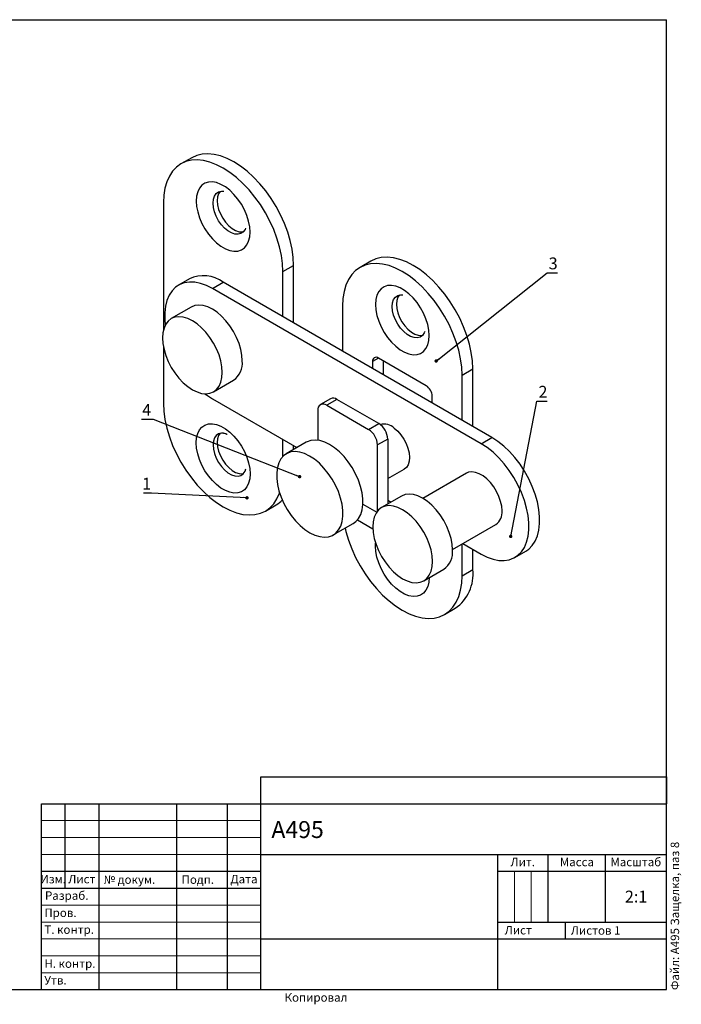
# Model space of a CAD drawing. Units: millimetres. Extents: x 8 to 419, y 1 to 292.
# Drawn here: x 224 to 419, y 1 to 292 of the extents above; entities that cross this region are included whole.
import ezdxf

# ---------------------------------------------------------------- set-up
doc = ezdxf.new("R2010")
doc.units = ezdxf.units.MM
doc.layers.add('ГЕОМЕТРИЯ', color=90, linetype='Continuous', lineweight=25)
doc.layers.add('ТЕКСТ', color=120, linetype='Continuous')
doc.styles.add('SLDTEXTSTYLE0', font='TXT', dxfattribs={"width": 0.7, "bigfont": 'bigfont'})
doc.styles.add('SLDTEXTSTYLE1', font='TXT', dxfattribs={"width": 0.7})
doc.dimstyles.new('SLDDIMSTYLE3', dxfattribs={"dimtxt": 0.18, "dimasz": 1, "dimexe": 0, "dimexo": 0.0625, "dimgap": 0, "dimtad": 0, "dimtih": 1, "dimtoh": 1, "dimdec": 0, "dimrnd": 1e-09, "dimzin": 0, "dimdsep": 46, "dimtxsty": 'Standard', "dimblk1": 'DOT', "dimblk2": 'DOT', "dimsah": 1, "dimcen": 0.09, "dimadec": 0, "dimazin": 0, "dimtfac": 1, "dimtdec": 0, "dimtofl": 0, "dimtmove": 0, "dimatfit": 3, "dimldrblk": 'DOT', "dimfxl": 0, "dimfrac": 2, "dimtolj": 1, "dimtzin": 0, "dimarcsym": 0})

# ---------------------------------------------------------------- blocks, each defined once
blk = doc.blocks.new('_Dot')
at = {"color": 0, "linetype": 'ByBlock', "lineweight": -2}
blk.add_line((-0.5, 0), (-1, 0), dxfattribs=at)
at = {"color": 0, "linetype": 'ByBlock', "const_width": 0.5}
blk.add_lwpolyline([(-0.25, 0, 1), (0.25, 0, 1)], format="xyb", close=True, dxfattribs=at)

msp = doc.modelspace()

# ---------------------------------------------------------------- linework, layer by layer
at = {"color": 7, "linetype": 'Continuous', "lineweight": 25}
for p, q in [((20, 292), (415, 292)), ((415, 5), (415, 292)), ((295, 60), (295, 68)), ((295, 68), (415, 68)), ((415, 68), (415, 60)), ((230, 5), (230, 60)), ((230, 60), (415, 60)), ((237, 35), (237, 60)), ((247, 60), (247, 5)), ((270, 60), (270, 5)), ((285, 60), (285, 5)), ((295, 5), (295, 60)), ((415, 5), (415, 60)), ((295, 45), (415, 45)), ((365, 45), (365, 5)), ((380, 25), (380, 45)), ((397, 25), (397, 45)), ((230, 40), (295, 40)), ((365, 40), (415, 40)), ((230, 35), (295, 35)), ((365, 25), (415, 25)), ((385, 25), (385, 20)), ((295, 20), (415, 20)), ((20, 5), (415, 5)), ((230, 5), (415, 5))]:
    msp.add_line(p, q, dxfattribs=at)
at = {"color": 7, "linetype": 'Continuous', "lineweight": 18}
for p, q in [((230, 55), (295, 55)), ((230, 50), (295, 50)), ((230, 45), (295, 45)), ((370, 40), (370, 25)), ((375, 40), (375, 25)), ((230, 30), (295, 30)), ((230, 25), (295, 25)), ((230, 20), (295, 20)), ((230, 15), (295, 15)), ((230, 10), (295, 10))]:
    msp.add_line(p, q, dxfattribs=at)
at = {"layer": 'ГЕОМЕТРИЯ'}
for p, q in [((274.49342, 251.15769), (271.31144, 249.32077)), ((266.13275, 237.87465), (266.13275, 200.14304)), ((301.48809, 217.46445), (304.67007, 219.30137)), ((304.67007, 202.25668), (304.67007, 219.30137)), ((327.52642, 220.54239), (324.34444, 218.70547)), ((301.48809, 204.09359), (301.48809, 217.46445)), ((273.81123, 215.28886), (270.62925, 213.45194)), ((280.62844, 212.46178), (283.81042, 214.2987)), ((363.35993, 168.37574), (283.81042, 214.2987)), ((360.17795, 166.53882), (280.62844, 212.46178)), ((274.37895, 206.95657), (268.45693, 203.53786)), ((319.16576, 207.25935), (319.16576, 193.88849)), ((266.13275, 195.18041), (266.13275, 178.47131)), ((329.77265, 191.84797), (328.00459, 190.82729)), ((328.00459, 190.82729), (328.00459, 188.78594)), ((343.9145, 183.68406), (329.77236, 191.84814)), ((331.18657, 191.03173), (331.18657, 186.94902)), ((354.5211, 186.84915), (357.70308, 188.68607)), ((354.5211, 173.47829), (354.5211, 186.84915)), ((357.70308, 171.64137), (357.70308, 188.68607)), ((280.95591, 181.88664), (286.87793, 185.30535)), ((280.62844, 179.80015), (305.64089, 165.36077)), ((315.61153, 179.83803), (312.60633, 178.10316)), ((317.48638, 179.65238), (314.48118, 177.91751)), ((314.48118, 177.91751), (326.85554, 170.77394)), ((329.86075, 172.50881), (317.48638, 179.65238)), ((345.68226, 178.58084), (345.68226, 180.62219)), ((311.82953, 176.38625), (311.82953, 167.56271)), ((326.85554, 170.77394), (329.86075, 172.50881)), ((301.48809, 162.75822), (301.48809, 167.75813)), ((308.42812, 166.96981), (302.5061, 163.5511)), ((332.5124, 167.91601), (329.5072, 166.18115)), ((329.5072, 146.61249), (329.5072, 166.18115)), ((332.5124, 167.91601), (332.5124, 148.67039)), ((360.17795, 166.53882), (363.35993, 168.37574)), ((304.67007, 164.80033), (304.67007, 165.92121)), ((290.37256, 158.69517), (290.26268, 158.35243)), ((290.45487, 158.95192), (290.37256, 158.69517)), ((332.5124, 156.19231), (337.41114, 159.02029)), ((355.80331, 157.78593), (342.94295, 150.3618)), ((325.16178, 148.68445), (329.2762, 146.30925)), ((336.60434, 151.03262), (330.68232, 147.61391)), ((332.5124, 149.84817), (333.5325, 149.25928)), ((296.3094, 146.61499), (299.49138, 148.4519)), ((316.37998, 139.51824), (322.302, 142.93695)), ((323.5314, 143.95978), (328.10651, 141.31862)), ((351.69224, 135.20595), (364.5526, 142.63008)), ((354.78423, 136.99092), (360.17795, 133.87719)), ((354.5211, 127.4458), (354.5211, 136.83902)), ((357.70308, 129.28272), (357.70308, 135.3059)), ((370.17714, 132.88703), (373.35912, 134.72395)), ((343.18131, 125.96269), (349.10333, 129.3814)), ((354.5211, 127.4458), (357.70308, 129.28272)), ((349.34241, 115.99968), (352.52439, 117.8366))]:
    msp.add_line(p, q, dxfattribs=at)
at = {"layer": 'ГЕОМЕТРИЯ', "flags": 128}
for points in [[(304.67007, 219.30137), (304.55892, 221.65113), (304.22685, 224.09967), (303.67806, 226.6162), (302.91943, 229.16909), (301.96051, 231.72621), (300.81336, 234.25542), (299.4924, 236.72491), (298.01425, 239.10363), (296.39749, 241.36165), (294.66245, 243.47059), (292.83096, 245.40392), (290.92605, 247.13733), (288.97167, 248.64903), (286.9924, 249.91999), (285.01313, 250.93424), (283.05875, 251.67903), (281.15384, 252.14498), (279.32235, 252.32624), (277.58731, 252.22053), (275.97055, 251.82918), (274.49342, 251.15769)], [(301.48809, 217.46445), (301.37694, 219.81421), (301.04487, 222.26275), (300.49608, 224.77929), (299.73745, 227.33217), (298.77853, 229.88929), (297.63138, 232.4185), (296.31042, 234.88799), (294.83227, 237.26671), (293.21551, 239.52473), (291.48047, 241.63367), (289.64898, 243.567), (287.74407, 245.30041), (285.78969, 246.81211), (283.81042, 248.08307), (281.83115, 249.09733), (279.87677, 249.84211), (277.97186, 250.30806), (276.14037, 250.48933), (274.40533, 250.38361), (272.78857, 249.99226), (271.31042, 249.32019), (269.98946, 248.37584), (268.84231, 247.17111), (267.88339, 245.72113), (267.12476, 244.04414), (266.57597, 242.16123), (266.2439, 240.09608), (266.13275, 237.87465)], [(291.76537, 229.15028), (291.65688, 230.72489), (291.33435, 232.38182), (290.80659, 234.07586), (290.08799, 235.76082), (289.19816, 237.39072), (288.16137, 238.92111), (287.00589, 240.31024), (285.76324, 241.52022), (284.46733, 242.51805), (283.1535, 243.27651), (281.85759, 243.77491), (280.61495, 243.99965), (279.45947, 243.9446), (278.42268, 243.61127), (277.53285, 243.00875), (276.81425, 242.15347), (276.28649, 241.06876), (275.96396, 239.78422), (275.85547, 238.33487), (275.96396, 236.76026), (276.28649, 235.10333), (276.81425, 233.40928), (277.53285, 231.72433), (278.42268, 230.09443), (279.45947, 228.56404), (280.61495, 227.17491), (281.85759, 225.96492), (283.1535, 224.96709), (284.46733, 224.20864), (285.76324, 223.71024), (287.00589, 223.4855), (288.16137, 223.54054), (289.19816, 223.87388), (290.08799, 224.4764), (290.80659, 225.33168), (291.33435, 226.41639), (291.65688, 227.70093), (291.76537, 229.15028)], [(280.80522, 237.72256), (280.91338, 238.8485), (281.23314, 239.80035), (281.75053, 240.5365), (282.44294, 241.02478), (283.28009, 241.24387), (283.96781, 241.22705)], [(282.92907, 241.1892), (282.47058, 240.5147), (282.15082, 239.56286), (282.04265, 238.43692), (282.15082, 237.1861), (282.47058, 235.86506), (282.98797, 234.53155), (283.68037, 233.24383), (284.51753, 232.05819), (285.46284, 231.02645), (286.47501, 230.1937), (287.50979, 229.59634), (288.52196, 229.26046), (289.46727, 229.20076), (289.81829, 229.25543)], [(290.45192, 230.35036), (290.27678, 229.92993), (289.75939, 229.19377), (289.06699, 228.70549), (288.22984, 228.48641), (287.28452, 228.54611), (286.27235, 228.88198), (285.23757, 229.47934), (284.22541, 230.31209), (283.28009, 231.34383), (282.44294, 232.52947), (281.75053, 233.81719), (281.23314, 235.15071), (280.91338, 236.47174), (280.80522, 237.72256)], [(357.70308, 188.68607), (357.59192, 191.03582), (357.25986, 193.48436), (356.71107, 196.0009), (355.95244, 198.55378), (354.99352, 201.11091), (353.84637, 203.64012), (352.52541, 206.10961), (351.04726, 208.48832), (349.4305, 210.74635), (347.69546, 212.85528), (345.86397, 214.78862), (343.95906, 216.52203), (342.00468, 218.03372), (340.02541, 219.30469), (338.04614, 220.31894), (336.09176, 221.06373), (334.18684, 221.52968), (332.35536, 221.71094), (330.62032, 221.60523), (329.00356, 221.21388), (327.52642, 220.54239)], [(354.5211, 186.84915), (354.40994, 189.1989), (354.07788, 191.64745), (353.52909, 194.16398), (352.77046, 196.71686), (351.81154, 199.27399), (350.66439, 201.8032), (349.34343, 204.27269), (347.86527, 206.6514), (346.24852, 208.90943), (344.51348, 211.01837), (342.68199, 212.9517), (340.77708, 214.68511), (338.8227, 216.1968), (336.84343, 217.46777), (334.86416, 218.48202), (332.90978, 219.22681), (331.00486, 219.69276), (329.17337, 219.87402), (327.43834, 219.76831), (325.82158, 219.37696), (324.34343, 218.70488), (323.02247, 217.76054), (321.87532, 216.5558), (320.9164, 215.10582), (320.15777, 213.42883), (319.60897, 211.54592), (319.27691, 209.48077), (319.16576, 207.25935)], [(280.62844, 212.46178), (278.85596, 213.35624), (277.11143, 213.97904), (275.42237, 214.32037), (273.81541, 214.37484), (272.3159, 214.1416), (270.94748, 213.62431), (269.73174, 212.83115), (268.68784, 211.77461), (267.83225, 210.47137), (267.17847, 208.94196), (266.7368, 207.21052), (266.51421, 205.30435), (266.51421, 203.25351), (266.66632, 201.59372)], [(344.79838, 198.53497), (344.68988, 200.10959), (344.36736, 201.76651), (343.8396, 203.46056), (343.121, 205.14551), (342.23117, 206.77541), (341.19437, 208.3058), (340.0389, 209.69494), (338.79625, 210.90492), (337.50034, 211.90275), (336.18651, 212.66121), (334.8906, 213.1596), (333.64796, 213.38434), (332.49248, 213.3293), (331.45569, 212.99597), (330.56585, 212.39345), (329.84726, 211.53817), (329.3195, 210.45346), (328.99697, 209.16891), (328.88848, 207.71957), (328.99697, 206.14495), (329.3195, 204.48803), (329.84726, 202.79398), (330.56585, 201.10903), (331.45569, 199.47913), (332.49248, 197.94874), (333.64796, 196.5596), (334.8906, 195.34962), (336.18651, 194.35179), (337.50034, 193.59333), (338.79625, 193.09494), (340.0389, 192.8702), (341.19437, 192.92524), (342.23117, 193.25857), (343.121, 193.86109), (343.8396, 194.71637), (344.36736, 195.80108), (344.68988, 197.08563), (344.79838, 198.53497)], [(333.83822, 207.10726), (333.94639, 208.2332), (334.26615, 209.18504), (334.78354, 209.92119), (335.47594, 210.40948), (336.3131, 210.62856), (337.00082, 210.61175)], [(335.96208, 210.57389), (335.50359, 209.8994), (335.18382, 208.94755), (335.07566, 207.82162), (335.18382, 206.5708), (335.50359, 205.24976), (336.02098, 203.91624), (336.71338, 202.62852), (337.55053, 201.44289), (338.49585, 200.41115), (339.50802, 199.5784), (340.5428, 198.98103), (341.55496, 198.64516), (342.50028, 198.58546), (342.8513, 198.64013)], [(289.46727, 191.02841), (289.35845, 192.68792), (289.03467, 194.43221), (288.5039, 196.21833), (287.77921, 198.00229), (286.87844, 199.74018), (285.82378, 201.3892), (284.64119, 202.90874), (283.35979, 204.26139), (282.01114, 205.41384), (280.62844, 206.33772), (279.24574, 207.01027), (277.89709, 207.41494), (276.61569, 207.54176), (275.4331, 207.38761), (274.37895, 206.95657)], [(343.48493, 199.73505), (343.30979, 199.31462), (342.7924, 198.57847), (342.1, 198.09018), (341.26285, 197.8711), (340.31753, 197.9308), (339.30536, 198.26667), (338.27058, 198.86404), (337.25842, 199.69679), (336.3131, 200.72853), (335.47594, 201.91417), (334.78354, 203.20188), (334.26615, 204.5354), (333.94639, 205.85644), (333.83822, 207.10726)], [(283.54525, 187.6097), (283.43643, 189.26921), (283.11265, 191.0135), (282.58188, 192.79962), (281.85719, 194.58359), (280.95642, 196.32147), (279.90176, 197.97049), (278.71917, 199.49003), (277.43777, 200.84268), (276.08912, 201.99514), (274.70642, 202.91901), (273.32372, 203.59157), (271.97507, 203.99623), (270.69367, 204.12305), (269.51108, 203.9689), (268.45642, 203.53757), (267.55565, 202.83969), (266.83096, 201.89243), (266.30019, 200.71913), (265.97641, 199.34867), (265.86758, 197.8148), (265.97641, 196.15529), (266.30019, 194.411), (266.83096, 192.62489), (267.55565, 190.84092), (268.45642, 189.10303), (269.51108, 187.45401), (270.69367, 185.93447), (271.97507, 184.58182), (273.32372, 183.42937), (274.70642, 182.50549), (276.08912, 181.83294), (277.43777, 181.42827), (278.71917, 181.30145), (279.90176, 181.45561), (280.95642, 181.88694), (281.85719, 182.58482), (282.58188, 183.53207), (283.11265, 184.70538), (283.43643, 186.07583), (283.54525, 187.6097)], [(278.37688, 181.30825), (278.85596, 180.95215), (280.62844, 179.80015)], [(266.13275, 178.47131), (266.2439, 176.12155), (266.57597, 173.67301), (267.12476, 171.15647), (267.88339, 168.60359), (268.84231, 166.04647), (269.98946, 163.51726), (271.31042, 161.04777), (272.78857, 158.66905), (274.40533, 156.41103), (276.14037, 154.30209), (277.97186, 152.36876), (279.87677, 150.63535), (281.83115, 149.12365), (283.81042, 147.85269), (285.78969, 146.83843), (287.74407, 146.09365), (289.64898, 145.6277), (291.48047, 145.44643), (293.21551, 145.55214), (294.83227, 145.9435), (296.31042, 146.61557), (297.63138, 147.55992), (298.77853, 148.76465), (299.73745, 150.21463), (300.49608, 151.89162), (300.52314, 151.96598)], [(291.76537, 157.60089), (291.65688, 156.15154), (291.33435, 154.867), (290.80659, 153.78229), (290.08799, 152.92701), (289.19816, 152.32449), (288.16137, 151.99116), (287.00589, 151.93611), (285.76324, 152.16085), (284.46733, 152.65925), (283.1535, 153.41771), (281.85759, 154.41554), (280.61495, 155.62552), (279.45947, 157.01465), (278.42268, 158.54504), (277.53285, 160.17494), (276.81425, 161.8599), (276.28649, 163.55394), (275.96396, 165.21087), (275.85547, 166.78548), (275.96396, 168.23483), (276.28649, 169.51937), (276.81425, 170.60408), (277.53285, 171.45936), (278.42268, 172.06188), (279.45947, 172.39521), (280.61495, 172.45026), (281.85759, 172.22552), (283.1535, 171.72712), (284.46733, 170.96867), (285.76324, 169.97084), (287.00589, 168.76085), (288.16137, 167.37172), (289.19816, 165.84133), (290.08799, 164.21143), (290.80659, 162.52647), (291.33435, 160.83243), (291.65688, 159.1755), (291.76537, 157.60089)], [(283.9421, 169.68092), (283.28009, 169.69448), (282.44294, 169.4754), (281.75053, 168.98711), (281.23314, 168.25096), (280.91338, 167.29911), (280.80522, 166.17318)], [(282.92907, 169.63981), (282.47058, 168.96531), (282.15082, 168.01347), (282.04265, 166.88753), (282.15082, 165.63671), (282.47058, 164.31568), (282.98797, 162.98216), (283.68037, 161.69444), (284.51753, 160.5088), (285.46284, 159.47706), (286.47501, 158.64431), (287.50979, 158.04695), (288.52196, 157.71107), (289.46727, 157.65137), (289.81829, 157.70604)], [(334.42712, 171.13354), (335.46781, 170.23073), (336.43455, 169.13489), (337.28775, 167.89088), (337.99249, 166.54962), (338.51992, 165.16604), (338.84845, 163.79677), (338.96461, 162.49787), (338.86367, 161.32251), (338.54974, 160.31883), (338.03569, 159.52791), (337.41114, 159.02029)], [(280.80522, 166.17318), (280.91338, 164.92235), (281.23314, 163.60132), (281.75053, 162.2678), (282.44294, 160.98008), (283.28009, 159.79445), (284.22541, 158.76271), (285.23757, 157.92996), (286.27235, 157.33259), (287.28452, 156.99672), (288.22984, 156.93702), (289.06699, 157.1561), (289.75939, 157.64438), (290.27678, 158.38054), (290.37481, 158.59698)], [(322.302, 142.93695), (323.06446, 143.48664), (323.88477, 144.41664), (324.51477, 145.58202), (324.94037, 146.95674), (325.15208, 148.51009), (325.14517, 150.20737), (324.91978, 152.01068), (324.48095, 153.87971), (323.8385, 155.77273), (323.00676, 157.64745), (322.00431, 159.46199), (320.85356, 161.17581), (319.5802, 162.75063), (318.21268, 164.15127), (316.78156, 165.34645), (315.31879, 166.30947), (313.85705, 167.01881), (312.429, 167.45862), (311.06654, 167.61909), (309.80009, 167.49663), (308.65797, 167.09398), (308.42812, 166.96981)], [(360.17795, 133.87719), (361.95043, 132.98273), (363.69496, 132.35993), (365.38402, 132.0186), (366.99098, 131.96413), (368.49049, 132.19737), (369.85891, 132.71465), (371.07465, 133.50782), (372.11855, 134.56435), (372.97414, 135.8676), (373.62792, 137.397), (374.06959, 139.12844), (374.29218, 141.03461), (374.29218, 143.08545), (374.06959, 145.24862), (373.62792, 147.49), (372.97414, 149.77425), (372.11855, 152.06533), (371.07465, 154.32713), (369.85891, 156.52396), (368.49049, 158.62119), (366.99098, 160.58573), (365.38402, 162.38662), (363.69496, 163.99543), (361.95043, 165.38682), (360.17795, 166.53882)], [(373.35912, 134.72395), (374.25664, 135.34474), (375.30053, 136.40127), (376.15612, 137.70452), (376.8099, 139.23392), (377.25157, 140.96536), (377.47416, 142.87153), (377.47416, 144.92237), (377.25157, 147.08554), (376.8099, 149.32692), (376.15612, 151.61117), (375.30053, 153.90225), (374.25664, 156.16405), (373.04089, 158.36088), (371.67247, 160.4581), (370.17296, 162.42265), (368.566, 164.22353), (366.87694, 165.83235), (365.13241, 167.22374), (363.35993, 168.37574)], [(308.02654, 141.14159), (309.48931, 140.17858), (310.95105, 139.46924), (312.3791, 139.02942), (313.74156, 138.86895), (315.00801, 138.99141), (316.15013, 139.39407), (317.14244, 140.06793), (317.96275, 140.99793), (318.59275, 142.16331), (319.01835, 143.53803), (319.23006, 145.09138), (319.22315, 146.78866), (318.99776, 148.59197), (318.55893, 150.461), (317.91648, 152.35402), (317.08474, 154.22874), (316.08229, 156.04328), (314.93154, 157.7571), (313.65818, 159.33192), (312.29066, 160.73257), (310.85954, 161.92774), (309.39677, 162.89076), (307.93503, 163.6001), (306.50698, 164.03991), (305.14452, 164.20039), (303.87808, 164.07792), (302.73595, 163.67527), (301.74364, 163.00141), (300.92333, 162.0714), (300.29333, 160.90603), (299.86773, 159.53131), (299.65602, 157.97796), (299.66293, 156.28067), (299.88832, 154.47737), (300.32715, 152.60833), (300.9696, 150.71531), (301.80134, 148.8406), (302.80379, 147.02606), (303.95454, 145.31224), (305.2279, 143.73742), (306.59542, 142.33677), (308.02654, 141.14159)], [(366.36514, 146.63622), (366.25979, 148.00988), (365.94733, 149.45839), (365.4384, 150.93243), (364.75034, 152.3818), (363.90656, 153.75714), (362.93582, 155.01163), (361.87116, 156.10253), (360.74883, 156.9927), (359.60707, 157.65182), (358.48475, 158.05746), (357.42009, 158.19579), (356.44934, 158.06211), (355.80331, 157.78593)], [(351.69267, 135.10446), (351.58385, 136.76397), (351.26007, 138.50825), (350.7293, 140.29437), (350.0046, 142.07834), (349.10384, 143.81623), (348.04917, 145.46524), (346.86658, 146.98479), (345.58519, 148.33744), (344.23653, 149.48989), (342.85384, 150.41377), (341.47114, 151.08632), (340.12249, 151.49099), (338.84109, 151.61781), (337.6585, 151.46365), (336.60434, 151.03262)], [(345.77065, 131.68575), (345.66183, 133.34526), (345.33805, 135.08955), (344.80728, 136.87566), (344.08258, 138.65963), (343.18182, 140.39752), (342.12715, 142.04654), (340.94456, 143.56608), (339.66317, 144.91873), (338.31451, 146.07118), (336.93182, 146.99506), (335.54912, 147.66761), (334.20047, 148.07228), (332.91907, 148.1991), (331.73648, 148.04494), (330.68182, 147.61361), (329.78105, 146.91573), (329.05636, 145.96848), (328.52559, 144.79517), (328.2018, 143.42472), (328.09298, 141.89085), (328.2018, 140.23134), (328.52559, 138.48705), (329.05636, 136.70093), (329.78105, 134.91696), (330.68182, 133.17908), (331.73648, 131.53006), (332.91907, 130.01052), (334.20047, 128.65787), (335.54912, 127.50541), (336.93182, 126.58154), (338.31451, 125.90898), (339.66317, 125.50432), (340.94456, 125.3775), (342.12715, 125.53165), (343.18182, 125.96298), (344.08258, 126.66086), (344.80728, 127.60812), (345.33805, 128.78142), (345.66183, 130.15188), (345.77065, 131.68575)], [(319.91189, 141.55717), (320.15777, 140.54117), (320.9164, 137.98829), (321.87532, 135.43116), (323.02247, 132.90195), (324.34343, 130.43246), (325.82158, 128.05375), (327.43834, 125.79572), (329.17337, 123.68678), (331.00486, 121.75345), (332.90978, 120.02004), (334.86416, 118.50835), (336.84343, 117.23738), (338.8227, 116.22313), (340.77708, 115.47834), (342.68199, 115.01239), (344.51348, 114.83113), (346.24852, 114.93684), (347.86527, 115.32819), (349.34343, 116.00027), (350.66439, 116.94461), (351.81154, 118.14935), (352.77046, 119.59933), (353.52909, 121.27632), (354.07788, 123.15923), (354.40994, 125.22438), (354.5211, 127.4458)], [(344.79838, 126.98559), (344.68988, 125.53624), (344.36736, 124.25169), (343.8396, 123.16699), (343.121, 122.31171), (342.23117, 121.70918), (341.19437, 121.37585), (340.0389, 121.32081), (338.79625, 121.54555), (337.50034, 122.04394), (336.18651, 122.8024), (334.8906, 123.80023), (333.64796, 125.01021), (332.49248, 126.39935), (331.45569, 127.92974), (330.56585, 129.55964), (329.84726, 131.24459), (329.3195, 132.93864), (328.99697, 134.59556), (328.88848, 136.17018), (328.92917, 137.07466)]]:
    msp.add_lwpolyline(points, dxfattribs=at)
at = {"layer": 'ГЕОМЕТРИЯ'}
for centre, radius, start, end in [((278.00133, 206.61908), 9.62922, 52.8950675, 115.7944741), ((283.37136, 190.33916), 6.13476, 304.8612461, 6.4509343), ((329.08228, 191.00211), 1.09177, 50.7967148, 189.214037), ((341.84422, 180.44754), 3.84201, 2.6054785, 57.3945217), ((313.44605, 176.64847), 1.63766, 50.7967148, 189.214037), ((316.38793, 178.11907), 1.88616, 54.3824225, 114.307119), ((326.75534, 167.65403), 5.76302, 2.6054785, 57.3945217), ((331.38628, 167.86426), 4.46485, 47.073242, 103.8489755), ((323.75013, 165.91917), 5.76302, 2.6054785, 57.3945217), ((295.23253, 155.81175), 8.50325, 300.0562518, 315.7038804), ((362.03247, 146.18339), 4.35626, 305.3455294, 5.966651), ((345.59676, 134.4152), 6.13476, 304.8612461, 6.4509343), ((345.49037, 127.91366), 12.28921, 304.9159542, 6.3962239)]:
    msp.add_arc(centre, radius, start, end, dxfattribs=at)
msp.add_open_spline([(283.90313, 169.64911), (284.21662, 169.63381), (284.547, 169.61768), (284.95441, 169.36057), (284.97523, 169.34742)], degree=3, knots=[0, 0, 0, 0, 0.948889077, 1, 1, 1, 1], dxfattribs=at)

# ---------------------------------------------------------------- texts
at = {"layer": 'ТЕКСТ'}
for s, insert, char_height, attachment_point, style in [('3', (381.48452, 221.63189), 3.5, 2, 'SLDTEXTSTYLE1'), ('2', (378.46273, 183.64785), 3.5, 2, 'SLDTEXTSTYLE1'), ('4', (261.17103, 178.28135), 3.5, 2, 'SLDTEXTSTYLE1'), ('1', (261.16616, 156.45838), 3.5, 2, 'SLDTEXTSTYLE1'), ('A495', (305.84368, 54.8538), 5, 2, 'SLDTEXTSTYLE1'), ('Лит.', (372.49501, 44.00245), 2.5, 2, 'SLDTEXTSTYLE0'), ('Масса', (388.51693, 44.00245), 2.5, 2, 'SLDTEXTSTYLE0'), ('Масштаб', (405.95529, 44.00245), 2.5, 2, 'SLDTEXTSTYLE0'), ('Изм.', (233.49262, 38.94471), 2.5, 2, 'SLDTEXTSTYLE0'), ('Лист', (241.98025, 38.94471), 2.5, 2, 'SLDTEXTSTYLE0'), ('№ докум.', (248.43526, 38.80351), 2.5, 1, 'SLDTEXTSTYLE0'), ('Подп.', (271.51035, 38.80351), 2.5, 1, 'SLDTEXTSTYLE0'), ('Дата', (289.9707, 38.94471), 2.5, 2, 'SLDTEXTSTYLE0'), ('Разраб.', (231.06903, 34.06748), 2.5, 1, 'SLDTEXTSTYLE0'), ('2:1', (406.04249, 34.26902), 3.5, 2, 'SLDTEXTSTYLE1'), ('Пров.', (230.89047, 28.97705), 2.5, 1, 'SLDTEXTSTYLE0'), ('Т. контр.', (230.89047, 24.00245), 2.5, 1, 'SLDTEXTSTYLE0'), ('Лист', (367.13505, 23.82669), 2.5, 1, 'SLDTEXTSTYLE0'), ('Листов 1', (386.7168, 23.75133), 2.5, 1, 'SLDTEXTSTYLE0'), ('Н. контр.', (230.89047, 13.94471), 2.5, 1, 'SLDTEXTSTYLE0'), ('Утв.', (230.89047, 9.00245), 2.5, 1, 'SLDTEXTSTYLE0'), ('Копировал', (320.58769, 3.92698), 2.5, 3, 'SLDTEXTSTYLE0')]:
    msp.add_mtext(s, dxfattribs=dict(at, insert=insert, char_height=char_height, attachment_point=attachment_point, style=style))
at = {"layer": 'ТЕКСТ', "insert": (416.2636, 4.85992), "char_height": 2.5, "attachment_point": 1, "rotation": 90, "style": 'SLDTEXTSTYLE0'}
msp.add_mtext('Файл: A495 Защелка, паз 8', dxfattribs=at)

# ---------------------------------------------------------------- leaders
at = {"layer": 'ТЕКСТ'}
for points in [[(346.8547, 191.00232), (379.6963, 217.09007), (382.73672, 217.09007)], [(368.91627, 139.10078), (376.694, 179.09931), (379.73441, 179.09931)], [(306.44554, 156.77758), (263.14434, 173.67206), (259.64203, 173.67206)], [(290.86276, 150.51742), (262.56697, 151.84758), (260.2194, 151.84758)]]:
    msp.add_leader(points, dimstyle='SLDDIMSTYLE3', dxfattribs=at)

doc.saveas('drawing.dxf')
